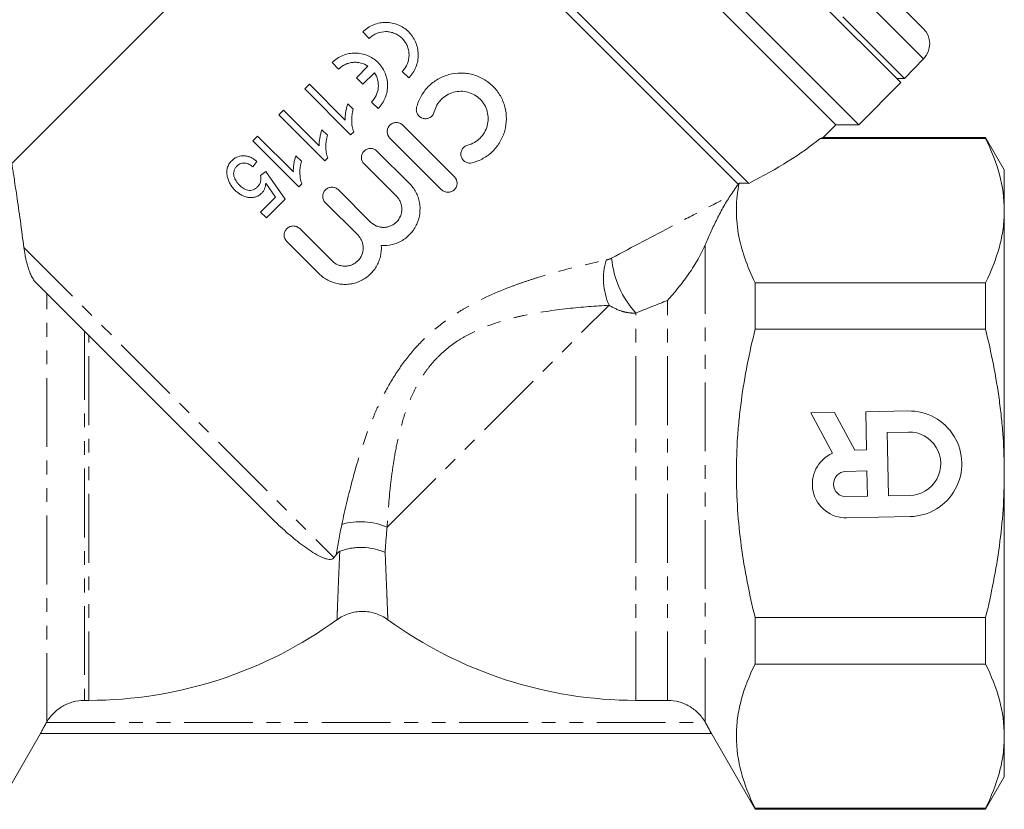
# Model space of a CAD drawing. Units: millimetres. Extents: x -277 to 592, y -117 to 379.
# Drawn here: x 321 to 412, y 167 to 239 of the extents above; entities that cross this region are included whole.
import ezdxf

# ---------------------------------------------------------------- set-up
doc = ezdxf.new("R2010")
doc.units = ezdxf.units.MM
doc.linetypes.add('PHANTOM', pattern=[12.7, 6.35, -1.27, 1.27, -1.27, 1.27, -1.27])

msp = doc.modelspace()

# ---------------------------------------------------------------- linework, layer by layer
at = {"color": 7, "linetype": 'Continuous', "lineweight": 15}
for p, q in [((402.432, 233.674), (363.541, 272.565)), ((404.504, 238.674), (373.807, 269.37)), ((398.543, 229.785), (359.652, 268.676)), ((396.421, 229.785), (359.652, 266.555)), ((352.934, 259.837), (388.394, 224.378)), ((352.934, 258.777), (320.336, 226.179)), ((387.398, 224.313), (352.934, 258.777)), ((397.071, 239.73), (402.761, 234.04)), ((352.758, 238.352), (353.359, 237.75)), ((349.93, 235.523), (350.531, 234.922)), ((402.761, 234.04), (404.528, 235.87)), ((353.241, 235.193), (352.171, 234.122)), ((352.772, 233.521), (353.842, 234.591)), ((356.4, 234.71), (357.001, 234.109)), ((352.171, 234.122), (352.772, 233.521)), ((398.543, 229.785), (402.432, 233.674)), ((402.066, 234.04), (402.761, 234.04)), ((347.398, 233.093), (347.833, 233.528)), ((351.641, 228.85), (347.398, 233.093)), ((347.833, 233.528), (351.139, 230.222)), ((353.572, 231.881), (354.173, 231.28)), ((345.005, 230.699), (345.44, 231.135)), ((345.44, 231.135), (348.746, 227.828)), ((351.384, 231.718), (351.885, 231.216)), ((349.247, 226.457), (345.005, 230.699)), ((348.991, 229.324), (349.492, 228.823)), ((351.921, 229.131), (351.641, 228.85)), ((361.223, 224.988), (356.451, 229.744)), ((395.229, 228.593), (396.421, 229.785)), ((396.421, 229.785), (398.543, 229.785)), ((342.611, 228.306), (343.046, 228.741)), ((346.854, 224.063), (342.611, 228.306)), ((343.046, 228.741), (346.353, 225.435)), ((355.262, 228.55), (360.034, 223.795)), ((394.981, 228.513), (410.246, 228.513)), ((410.246, 228.612), (395.221, 228.612)), ((411.978, 225.612), (410.246, 228.612)), ((410.246, 228.612), (410.246, 228.513)), ((357.055, 224.385), (354.073, 227.357)), ((342.992, 226.402), (342.611, 225.913)), ((346.597, 226.931), (347.099, 226.43)), ((349.528, 226.737), (349.247, 226.457)), ((343.318, 225.097), (343.808, 225.478)), ((343.808, 225.478), (345.603, 222.921)), ((352.884, 226.164), (355.867, 223.192)), ((411.978, 225.612), (411.978, 221.861)), ((344.71, 223.116), (343.803, 224.407)), ((347.134, 224.344), (346.854, 224.063)), ((353.489, 220.806), (350.506, 223.778)), ((343.318, 221.725), (344.71, 223.116)), ((345.603, 222.921), (343.862, 221.181)), ((349.317, 222.585), (352.3, 219.613)), ((411.978, 221.861), (411.978, 197.612)), ((343.862, 221.181), (343.318, 221.725)), ((349.922, 217.227), (346.94, 220.199)), ((345.751, 219.006), (348.733, 216.034)), ((344.284, 193.535), (322.497, 215.321)), ((388.978, 210.916), (388.978, 215.209)), ((410.246, 215.209), (388.978, 215.209)), ((410.246, 215.209), (410.246, 210.916)), ((388.978, 210.916), (410.246, 210.916)), ((396.31, 203.231), (394.123, 203.185)), ((394.123, 203.185), (396.112, 199.475)), ((398.17, 199.762), (396.31, 203.231)), ((403.085, 203.373), (399.189, 203.291)), ((399.189, 203.291), (399.262, 199.784)), ((403.126, 201.425), (401.178, 201.384)), ((401.178, 201.384), (401.3, 195.539)), ((399.262, 199.784), (398.17, 199.762)), ((399.303, 197.836), (397.355, 197.795)), ((399.352, 195.498), (399.303, 197.836)), ((411.978, 197.612), (411.978, 173.363)), ((397.404, 195.457), (399.352, 195.498)), ((401.3, 195.539), (403.249, 195.58)), ((397.444, 193.509), (403.289, 193.632)), ((410.246, 184.308), (388.978, 184.308)), ((388.978, 180.015), (388.978, 184.308)), ((410.246, 184.308), (410.246, 180.015)), ((388.978, 180.015), (410.246, 180.015)), ((327.061, 176.666), (327.478, 176.666)), ((380.896, 176.666), (377.978, 176.666)), ((323.597, 174.661), (323.569, 174.612)), ((384.36, 174.661), (384.388, 174.612)), ((318.978, 166.612), (323.02, 173.612)), ((323.017, 173.612), (384.94, 173.612)), ((384.937, 173.612), (388.978, 166.612)), ((411.978, 173.363), (411.978, 169.612)), ((410.246, 166.612), (411.978, 169.612)), ((388.978, 166.612), (388.978, 166.711)), ((410.246, 166.711), (388.978, 166.711)), ((388.978, 166.612), (410.246, 166.612)), ((410.246, 166.711), (410.246, 166.612))]:
    msp.add_line(p, q, dxfattribs=at)
at = {"color": 8, "linetype": 'PHANTOM', "lineweight": 0}
for p, q in [((404.528, 235.87), (371.418, 268.981)), ((321.473, 218.466), (350.107, 189.833)), ((384.36, 218.7), (384.36, 174.661)), ((323.597, 174.661), (323.597, 214.221)), ((355.005, 192.638), (375.497, 213.13)), ((380.896, 176.666), (380.896, 213.58)), ((377.978, 176.666), (377.978, 212.407)), ((327.061, 210.757), (327.061, 176.666)), ((327.478, 176.666), (327.478, 210.34)), ((323.569, 174.612), (384.388, 174.612))]:
    msp.add_line(p, q, dxfattribs=at)
at = {"color": 7, "linetype": 'Continuous', "lineweight": 15}
for centre, radius, start, end in [((403.089, 237.259), 2, 316, 45), ((403.187, 198.502), 4.872, 271.2, 91.2), ((403.187, 198.502), 2.923, 271.2, 91.2), ((397.379, 196.626), 3.118, 113.97213, 271.2), ((397.379, 196.626), 1.169, 91.2, 271.2), ((327.478, 215.612), 38.946, 270, 306.02106), ((377.978, 215.612), 38.946, 233.97894, 270)]:
    msp.add_arc(centre, radius, start, end, dxfattribs=at)
at = {"color": 8, "linetype": 'PHANTOM', "lineweight": 0}
for centre, radius, start, end in [((381.127, 215.591), 6.145, 163.81228, 203.60679), ((384.323, 218.255), 8.629, 185.19596, 222.66844), ((352.544, 187.007), 6.145, 66.39321, 106.18772)]:
    msp.add_arc(centre, radius, start, end, dxfattribs=at)
at = {"color": 7, "linetype": 'Continuous', "lineweight": 15}
msp.add_ellipse((359.81, 229.944), major_axis=(39.655, 6.435), ratio=0.341999, start_param=5.460322, end_param=5.744683, dxfattribs=at)
for points, knots in [([(357.001, 234.109), (357.145, 234.253), (357.272, 234.409), (357.494, 234.745), (357.589, 234.926), (357.739, 235.3), (357.794, 235.492), (357.867, 235.887), (357.883, 236.089), (357.875, 236.485), (357.852, 236.682), (357.766, 237.07), (357.705, 237.256), (357.549, 237.613), (357.452, 237.785), (357.232, 238.103), (357.108, 238.249), (356.833, 238.516), (356.681, 238.637), (356.364, 238.844), (356.196, 238.933), (355.843, 239.078), (355.659, 239.133), (355.287, 239.209), (355.097, 239.229), (354.708, 239.232), (354.514, 239.214), (354.133, 239.142), (353.942, 239.087), (353.572, 238.937), (353.396, 238.845), (353.062, 238.625), (352.903, 238.496), (352.758, 238.352)], [0, 0, 0, 0, 0.0625, 0.0625, 0.125, 0.125, 0.1875, 0.1875, 0.25, 0.25, 0.3125, 0.3125, 0.375, 0.375, 0.4375, 0.4375, 0.5, 0.5, 0.5625, 0.5625, 0.625, 0.625, 0.6875, 0.6875, 0.75, 0.75, 0.8125, 0.8125, 0.875, 0.875, 0.9375, 0.9375, 1, 1, 1, 1]), ([(353.359, 237.75), (353.463, 237.854), (353.574, 237.945), (353.814, 238.103), (353.943, 238.171), (354.34, 238.331), (354.623, 238.383), (355.039, 238.379), (355.177, 238.364), (355.448, 238.308), (355.578, 238.268), (355.83, 238.163), (355.953, 238.098), (356.181, 237.947), (356.286, 237.862), (356.482, 237.67), (356.572, 237.563), (356.728, 237.336), (356.796, 237.216), (356.907, 236.96), (356.951, 236.825), (357.01, 236.551), (357.027, 236.411), (357.032, 236.125), (357.02, 235.983), (356.969, 235.703), (356.929, 235.563), (356.821, 235.295), (356.755, 235.168), (356.596, 234.927), (356.503, 234.813), (356.4, 234.71)], [0, 0, 0, 0, 0.0625, 0.0625, 0.125, 0.125, 0.25, 0.25, 0.3125, 0.3125, 0.375, 0.375, 0.4375, 0.4375, 0.5, 0.5, 0.5625, 0.5625, 0.625, 0.625, 0.6875, 0.6875, 0.75, 0.75, 0.8125, 0.8125, 0.875, 0.875, 0.9375, 0.9375, 1, 1, 1, 1]), ([(354.173, 231.28), (354.317, 231.425), (354.444, 231.581), (354.665, 231.916), (354.761, 232.098), (354.91, 232.471), (354.966, 232.663), (355.038, 233.058), (355.055, 233.26), (355.047, 233.656), (355.024, 233.854), (354.938, 234.242), (354.877, 234.428), (354.721, 234.785), (354.624, 234.957), (354.403, 235.274), (354.279, 235.42), (354.004, 235.687), (353.853, 235.808), (353.535, 236.016), (353.368, 236.104), (353.014, 236.249), (352.831, 236.305), (352.458, 236.38), (352.268, 236.4), (351.879, 236.403), (351.686, 236.386), (351.304, 236.314), (351.114, 236.259), (350.743, 236.109), (350.567, 236.017), (350.233, 235.796), (350.074, 235.667), (349.93, 235.523)], [0, 0, 0, 0, 0.0625, 0.0625, 0.125, 0.125, 0.1875, 0.1875, 0.25, 0.25, 0.3125, 0.3125, 0.375, 0.375, 0.4375, 0.4375, 0.5, 0.5, 0.5625, 0.5625, 0.625, 0.625, 0.6875, 0.6875, 0.75, 0.75, 0.8125, 0.8125, 0.875, 0.875, 0.9375, 0.9375, 1, 1, 1, 1]), ([(350.531, 234.922), (350.622, 235.012), (350.718, 235.093), (350.925, 235.237), (351.035, 235.3), (351.263, 235.406), (351.38, 235.448), (351.619, 235.511), (351.742, 235.533), (351.987, 235.554), (352.108, 235.554), (352.349, 235.534), (352.47, 235.514), (352.819, 235.424), (353.04, 235.326), (353.241, 235.193)], [0, 0, 0, 0, 0.125, 0.125, 0.25, 0.25, 0.375, 0.375, 0.5, 0.5, 0.625, 0.625, 0.75, 0.75, 1, 1, 1, 1]), ([(353.842, 234.591), (353.976, 234.391), (354.074, 234.172), (354.195, 233.697), (354.215, 233.454), (354.17, 232.959), (354.106, 232.719), (353.893, 232.264), (353.75, 232.06), (353.572, 231.881)], [0, 0, 0, 0, 0.25, 0.25, 0.5, 0.5, 0.75, 0.75, 1, 1, 1, 1]), ([(362.869, 226.273), (363.228, 226.367), (363.568, 226.505), (364.049, 226.779), (364.206, 226.882), (364.501, 227.105), (364.64, 227.226), (365.032, 227.614), (365.263, 227.912), (365.54, 228.389), (365.622, 228.554), (365.764, 228.894), (365.825, 229.07), (365.969, 229.604), (366.018, 229.967), (366.02, 230.707), (365.973, 231.071), (365.832, 231.603), (365.773, 231.779), (365.633, 232.12), (365.552, 232.285), (365.37, 232.603), (365.268, 232.756), (365.043, 233.05), (364.92, 233.191), (364.66, 233.452), (364.522, 233.573), (364.23, 233.798), (364.075, 233.902), (363.592, 234.181), (363.252, 234.321), (362.715, 234.464), (362.532, 234.501), (362.166, 234.548), (361.982, 234.559), (361.431, 234.558), (361.057, 234.508), (360.525, 234.363), (360.351, 234.303), (360.011, 234.16), (359.843, 234.076), (359.364, 233.797), (359.073, 233.571), (358.55, 233.04), (358.328, 232.746), (358.055, 232.264), (357.973, 232.095), (357.834, 231.751), (357.776, 231.574), (357.73, 231.394)], [0, 0, 0, 0, 0.0625, 0.0625, 0.09375, 0.09375, 0.125, 0.125, 0.1875, 0.1875, 0.21875, 0.21875, 0.25, 0.25, 0.3125, 0.3125, 0.375, 0.375, 0.40625, 0.40625, 0.4375, 0.4375, 0.46875, 0.46875, 0.5, 0.5, 0.53125, 0.53125, 0.5625, 0.5625, 0.625, 0.625, 0.65625, 0.65625, 0.6875, 0.6875, 0.75, 0.75, 0.78125, 0.78125, 0.8125, 0.8125, 0.875, 0.875, 0.9375, 0.9375, 0.96875, 0.96875, 1, 1, 1, 1]), ([(359.362, 230.976), (359.417, 231.192), (359.5, 231.397), (359.717, 231.783), (359.853, 231.962), (360.162, 232.277), (360.34, 232.416), (360.721, 232.639), (360.927, 232.726), (361.356, 232.844), (361.575, 232.874), (362.02, 232.876), (362.241, 232.847), (362.668, 232.734), (362.877, 232.648), (363.259, 232.429), (363.438, 232.292), (363.751, 231.979), (363.886, 231.804), (364.108, 231.418), (364.192, 231.214), (364.307, 230.787), (364.335, 230.565), (364.335, 230.126), (364.305, 229.902), (364.19, 229.477), (364.104, 229.271), (363.881, 228.887), (363.747, 228.712), (363.43, 228.398), (363.253, 228.264), (362.869, 228.045), (362.661, 227.959), (362.445, 227.903)], [0, 0, 0, 0, 0.0625, 0.0625, 0.125, 0.125, 0.1875, 0.1875, 0.25, 0.25, 0.3125, 0.3125, 0.375, 0.375, 0.4375, 0.4375, 0.5, 0.5, 0.5625, 0.5625, 0.625, 0.625, 0.6875, 0.6875, 0.75, 0.75, 0.8125, 0.8125, 0.875, 0.875, 0.9375, 0.9375, 1, 1, 1, 1]), ([(351.139, 230.222), (351.137, 230.285), (351.134, 230.348), (351.136, 230.475), (351.139, 230.538), (351.153, 230.727), (351.169, 230.854), (351.213, 231.104), (351.239, 231.229), (351.3, 231.476), (351.34, 231.597), (351.384, 231.718)], [0, 0, 0, 0, 0.125, 0.125, 0.25, 0.25, 0.5, 0.5, 0.75, 0.75, 1, 1, 1, 1]), ([(351.885, 231.216), (351.863, 231.13), (351.841, 231.044), (351.803, 230.871), (351.788, 230.784), (351.752, 230.52), (351.74, 230.344), (351.743, 229.99), (351.756, 229.814), (351.797, 229.552), (351.815, 229.466), (351.86, 229.296), (351.891, 229.213), (351.921, 229.131)], [0, 0, 0, 0, 0.125, 0.125, 0.25, 0.25, 0.5, 0.5, 0.75, 0.75, 0.875, 0.875, 1, 1, 1, 1]), ([(357.73, 231.394), (357.702, 231.286), (357.697, 231.175), (357.728, 230.957), (357.765, 230.851), (357.932, 230.568), (358.122, 230.425), (358.441, 230.342), (358.554, 230.335), (358.772, 230.366), (358.878, 230.403), (359.165, 230.572), (359.306, 230.76), (359.362, 230.976)], [0, 0, 0, 0, 0.125, 0.125, 0.25, 0.25, 0.5, 0.5, 0.625, 0.625, 0.75, 0.75, 1, 1, 1, 1]), ([(356.451, 229.744), (356.372, 229.822), (356.279, 229.883), (356.076, 229.967), (355.965, 229.989), (355.746, 229.989), (355.635, 229.967), (355.432, 229.883), (355.338, 229.82), (355.182, 229.664), (355.12, 229.57), (355.035, 229.366), (355.014, 229.256), (355.015, 228.923), (355.104, 228.707), (355.262, 228.55)], [0, 0, 0, 0, 0.125, 0.125, 0.25, 0.25, 0.375, 0.375, 0.5, 0.5, 0.625, 0.625, 0.75, 0.75, 1, 1, 1, 1]), ([(348.746, 227.828), (348.743, 227.892), (348.741, 227.955), (348.742, 228.081), (348.746, 228.145), (348.76, 228.334), (348.776, 228.46), (348.82, 228.711), (348.846, 228.836), (348.907, 229.083), (348.947, 229.204), (348.991, 229.324)], [0, 0, 0, 0, 0.125, 0.125, 0.25, 0.25, 0.5, 0.5, 0.75, 0.75, 1, 1, 1, 1]), ([(349.492, 228.823), (349.47, 228.737), (349.448, 228.651), (349.41, 228.478), (349.395, 228.39), (349.358, 228.127), (349.347, 227.95), (349.35, 227.597), (349.363, 227.42), (349.404, 227.159), (349.421, 227.072), (349.467, 226.903), (349.497, 226.82), (349.528, 226.737)], [0, 0, 0, 0, 0.125, 0.125, 0.25, 0.25, 0.5, 0.5, 0.75, 0.75, 0.875, 0.875, 1, 1, 1, 1]), ([(395.221, 228.602), (395.226, 228.604), (395.241, 228.609), (395.084, 228.551), (394.981, 228.513)], [0, 0, 0, 0, 0.3460437, 1, 1, 1, 1]), ([(410.246, 228.513), (410.79, 227.416), (411.226, 226.315), (411.821, 224.098), (411.978, 222.983), (411.978, 221.861)], [0, 0, 0, 0, 0.5, 0.5, 1, 1, 1, 1]), ([(354.073, 227.357), (353.994, 227.436), (353.902, 227.497), (353.698, 227.581), (353.588, 227.603), (353.368, 227.603), (353.257, 227.581), (353.054, 227.497), (352.96, 227.434), (352.805, 227.278), (352.742, 227.184), (352.658, 226.98), (352.636, 226.87), (352.637, 226.537), (352.727, 226.321), (352.884, 226.164)], [0, 0, 0, 0, 0.125, 0.125, 0.25, 0.25, 0.375, 0.375, 0.5, 0.5, 0.625, 0.625, 0.75, 0.75, 1, 1, 1, 1]), ([(362.445, 227.903), (362.337, 227.875), (362.236, 227.826), (362.059, 227.692), (361.984, 227.607), (361.873, 227.416), (361.836, 227.308), (361.807, 227.09), (361.815, 226.977), (361.871, 226.765), (361.92, 226.665), (362.054, 226.49), (362.137, 226.417), (362.422, 226.25), (362.653, 226.217), (362.869, 226.273)], [0, 0, 0, 0, 0.125, 0.125, 0.25, 0.25, 0.375, 0.375, 0.5, 0.5, 0.625, 0.625, 0.75, 0.75, 1, 1, 1, 1]), ([(340.25, 225.024), (340.229, 225.148), (340.21, 225.273), (340.21, 225.527), (340.225, 225.658), (340.291, 225.91), (340.344, 226.034), (340.447, 226.207), (340.484, 226.262), (340.568, 226.367), (340.615, 226.416), (340.662, 226.465)], [0, 0, 0, 0, 0.25, 0.25, 0.5, 0.5, 0.75, 0.75, 0.875, 0.875, 1, 1, 1, 1]), ([(340.662, 226.465), (340.703, 226.505), (340.744, 226.544), (340.83, 226.617), (340.876, 226.65), (341.015, 226.744), (341.117, 226.798), (341.427, 226.915), (341.649, 226.937), (341.967, 226.91), (342.072, 226.889), (342.276, 226.831), (342.373, 226.794), (342.562, 226.705), (342.652, 226.652), (342.827, 226.535), (342.91, 226.469), (342.992, 226.402)], [0, 0, 0, 0, 0.0625, 0.0625, 0.125, 0.125, 0.25, 0.25, 0.5, 0.5, 0.625, 0.625, 0.75, 0.75, 0.875, 0.875, 1, 1, 1, 1]), ([(346.353, 225.435), (346.35, 225.498), (346.348, 225.562), (346.349, 225.688), (346.353, 225.751), (346.366, 225.941), (346.383, 226.067), (346.427, 226.318), (346.452, 226.442), (346.514, 226.69), (346.553, 226.811), (346.597, 226.931)], [0, 0, 0, 0, 0.125, 0.125, 0.25, 0.25, 0.5, 0.5, 0.75, 0.75, 1, 1, 1, 1]), ([(347.099, 226.43), (347.076, 226.344), (347.054, 226.258), (347.017, 226.084), (347.001, 225.997), (346.965, 225.733), (346.953, 225.557), (346.957, 225.203), (346.97, 225.027), (347.011, 224.765), (347.028, 224.679), (347.074, 224.509), (347.104, 224.427), (347.134, 224.344)], [0, 0, 0, 0, 0.125, 0.125, 0.25, 0.25, 0.5, 0.5, 0.75, 0.75, 0.875, 0.875, 1, 1, 1, 1]), ([(321.473, 218.466), (321.425, 218.85), (321.256, 220.183), (320.974, 222.217), (320.674, 224.245), (320.462, 225.604), (320.364, 226.225), (320.375, 226.155), (320.377, 226.137)], [0, 0, 0, 0, 0.083908, 0.291361, 0.504478, 0.712154, 0.92737, 1, 1, 1, 1]), ([(341.15, 225.975), (341.09, 225.911), (341.033, 225.846), (340.941, 225.7), (340.904, 225.619), (340.855, 225.456), (340.844, 225.371), (340.842, 225.203), (340.855, 225.122), (340.891, 224.961), (340.916, 224.883), (340.981, 224.735), (341.019, 224.664), (341.106, 224.527), (341.153, 224.461), (341.256, 224.336), (341.312, 224.277), (341.369, 224.218)], [0, 0, 0, 0, 0.125, 0.125, 0.25, 0.25, 0.375, 0.375, 0.5, 0.5, 0.625, 0.625, 0.75, 0.75, 0.875, 0.875, 1, 1, 1, 1]), ([(342.611, 225.913), (342.505, 225.991), (342.397, 226.065), (342.161, 226.182), (342.035, 226.228), (341.836, 226.256), (341.767, 226.26), (341.633, 226.245), (341.566, 226.231), (341.434, 226.183), (341.372, 226.15), (341.255, 226.072), (341.202, 226.024), (341.15, 225.975)], [0, 0, 0, 0, 0.25, 0.25, 0.5, 0.5, 0.625, 0.625, 0.75, 0.75, 0.875, 0.875, 1, 1, 1, 1]), ([(340.966, 223.751), (340.88, 223.84), (340.795, 223.93), (340.643, 224.125), (340.574, 224.227), (340.451, 224.441), (340.397, 224.552), (340.308, 224.783), (340.277, 224.903), (340.25, 225.024)], [0, 0, 0, 0, 0.25, 0.25, 0.5, 0.5, 0.75, 0.75, 1, 1, 1, 1]), ([(343.048, 224.065), (343.113, 224.135), (343.176, 224.206), (343.276, 224.366), (343.313, 224.455), (343.355, 224.638), (343.362, 224.732), (343.357, 224.917), (343.339, 225.008), (343.318, 225.097)], [0, 0, 0, 0, 0.25, 0.25, 0.5, 0.5, 0.75, 0.75, 1, 1, 1, 1]), ([(360.034, 223.795), (360.112, 223.717), (360.204, 223.656), (360.407, 223.572), (360.516, 223.55), (360.736, 223.549), (360.847, 223.571), (361.051, 223.655), (361.146, 223.718), (361.302, 223.875), (361.365, 223.97), (361.45, 224.175), (361.471, 224.285), (361.469, 224.618), (361.379, 224.832), (361.223, 224.988)], [0, 0, 0, 0, 0.125, 0.125, 0.25, 0.25, 0.375, 0.375, 0.5, 0.5, 0.625, 0.625, 0.75, 0.75, 1, 1, 1, 1]), ([(343.425, 223.463), (343.382, 223.423), (343.338, 223.382), (343.246, 223.308), (343.197, 223.275), (343.043, 223.187), (342.932, 223.14), (342.705, 223.083), (342.587, 223.069), (342.355, 223.066), (342.24, 223.076), (342.014, 223.116), (341.903, 223.149), (341.691, 223.23), (341.589, 223.278), (341.394, 223.394), (341.302, 223.458), (341.128, 223.597), (341.046, 223.674), (340.966, 223.751)], [0, 0, 0, 0, 0.0625, 0.0625, 0.125, 0.125, 0.25, 0.25, 0.375, 0.375, 0.5, 0.5, 0.625, 0.625, 0.75, 0.75, 0.875, 0.875, 1, 1, 1, 1]), ([(341.369, 224.218), (341.479, 224.11), (341.594, 224.009), (341.791, 223.887), (341.858, 223.849), (342.004, 223.789), (342.081, 223.764), (342.238, 223.734), (342.32, 223.727), (342.481, 223.74), (342.562, 223.757), (342.717, 223.816), (342.789, 223.856), (342.926, 223.951), (342.987, 224.008), (343.048, 224.065)], [0, 0, 0, 0, 0.25, 0.25, 0.375, 0.375, 0.5, 0.5, 0.625, 0.625, 0.75, 0.75, 0.875, 0.875, 1, 1, 1, 1]), ([(343.803, 224.407), (343.797, 224.321), (343.789, 224.235), (343.757, 224.065), (343.734, 223.982), (343.675, 223.821), (343.636, 223.743), (343.566, 223.632), (343.541, 223.596), (343.486, 223.527), (343.456, 223.495), (343.425, 223.463)], [0, 0, 0, 0, 0.25, 0.25, 0.5, 0.5, 0.75, 0.75, 0.875, 0.875, 1, 1, 1, 1]), ([(350.506, 223.778), (350.428, 223.857), (350.335, 223.918), (350.131, 224.002), (350.021, 224.024), (349.802, 224.024), (349.691, 224.002), (349.488, 223.918), (349.394, 223.855), (349.238, 223.699), (349.175, 223.605), (349.091, 223.401), (349.069, 223.291), (349.07, 222.958), (349.16, 222.742), (349.317, 222.585)], [0, 0, 0, 0, 0.125, 0.125, 0.25, 0.25, 0.375, 0.375, 0.5, 0.5, 0.625, 0.625, 0.75, 0.75, 1, 1, 1, 1]), ([(354.473, 218.637), (354.813, 218.616), (355.149, 218.647), (355.645, 218.768), (355.808, 218.822), (356.121, 218.951), (356.272, 219.027), (356.564, 219.203), (356.705, 219.304), (356.966, 219.522), (357.088, 219.64), (357.313, 219.895), (357.418, 220.032), (357.602, 220.32), (357.683, 220.469), (357.891, 220.932), (357.983, 221.267), (358.062, 221.936), (358.051, 222.282), (357.959, 222.778), (357.916, 222.941), (357.805, 223.262), (357.737, 223.419), (357.58, 223.718), (357.49, 223.861), (357.289, 224.134), (357.177, 224.264), (357.055, 224.385)], [0, 0, 0, 0, 0.125, 0.125, 0.1875, 0.1875, 0.25, 0.25, 0.3125, 0.3125, 0.375, 0.375, 0.4375, 0.4375, 0.5, 0.5, 0.625, 0.625, 0.75, 0.75, 0.8125, 0.8125, 0.875, 0.875, 0.9375, 0.9375, 1, 1, 1, 1]), ([(388.978, 215.209), (388.231, 216.717), (387.688, 218.235), (387.295, 220.533), (387.235, 221.302), (387.255, 222.461), (387.28, 222.849), (387.368, 223.625), (387.431, 224.014), (387.51, 224.401)], [0, 0, 0, 0, 0.5, 0.5, 0.75, 0.75, 0.875, 0.875, 1, 1, 1, 1]), ([(355.867, 223.192), (355.945, 223.114), (356.015, 223.029), (356.137, 222.847), (356.19, 222.749), (356.275, 222.545), (356.307, 222.44), (356.35, 222.225), (356.362, 222.114), (356.363, 221.784), (356.319, 221.563), (356.152, 221.156), (356.027, 220.967), (355.794, 220.733), (355.707, 220.662), (355.524, 220.539), (355.427, 220.487), (355.223, 220.402), (355.116, 220.369), (354.901, 220.326), (354.791, 220.315), (354.569, 220.315), (354.46, 220.326), (354.245, 220.368), (354.138, 220.4), (353.832, 220.526), (353.646, 220.649), (353.489, 220.806)], [0, 0, 0, 0, 0.0625, 0.0625, 0.125, 0.125, 0.1875, 0.1875, 0.25, 0.25, 0.375, 0.375, 0.5, 0.5, 0.5625, 0.5625, 0.625, 0.625, 0.6875, 0.6875, 0.75, 0.75, 0.8125, 0.8125, 0.875, 0.875, 1, 1, 1, 1]), ([(386.669, 223.215), (386.56, 223.052), (386.451, 222.877), (386.23, 222.51), (386.119, 222.317), (385.905, 221.933), (385.801, 221.74), (385.596, 221.352), (385.496, 221.156), (385.204, 220.576), (385.022, 220.196), (384.677, 219.443), (384.513, 219.071), (384.36, 218.7)], [0, 0, 0, 0, 0.125, 0.125, 0.25, 0.25, 0.375, 0.375, 0.5, 0.5, 0.75, 0.75, 1, 1, 1, 1]), ([(411.978, 221.861), (411.978, 221.303), (411.94, 220.744), (411.786, 219.622), (411.671, 219.064), (411.223, 217.399), (410.787, 216.299), (410.246, 215.209)], [0, 0, 0, 0, 0.25, 0.25, 0.5, 0.5, 1, 1, 1, 1]), ([(346.94, 220.199), (346.861, 220.278), (346.768, 220.339), (346.565, 220.423), (346.455, 220.445), (346.235, 220.445), (346.124, 220.423), (345.921, 220.339), (345.827, 220.276), (345.671, 220.12), (345.609, 220.026), (345.525, 219.822), (345.503, 219.712), (345.504, 219.379), (345.593, 219.163), (345.751, 219.006)], [0, 0, 0, 0, 0.125, 0.125, 0.25, 0.25, 0.375, 0.375, 0.5, 0.5, 0.625, 0.625, 0.75, 0.75, 1, 1, 1, 1]), ([(352.3, 219.613), (352.379, 219.535), (352.449, 219.45), (352.571, 219.268), (352.623, 219.17), (352.708, 218.966), (352.74, 218.861), (352.784, 218.646), (352.795, 218.535), (352.796, 218.205), (352.753, 217.984), (352.586, 217.577), (352.46, 217.388), (352.227, 217.154), (352.141, 217.083), (351.957, 216.96), (351.86, 216.908), (351.656, 216.823), (351.549, 216.79), (351.334, 216.747), (351.225, 216.736), (351.002, 216.736), (350.893, 216.747), (350.678, 216.789), (350.571, 216.821), (350.266, 216.947), (350.08, 217.07), (349.922, 217.227)], [0, 0, 0, 0, 0.0625, 0.0625, 0.125, 0.125, 0.1875, 0.1875, 0.25, 0.25, 0.375, 0.375, 0.5, 0.5, 0.5625, 0.5625, 0.625, 0.625, 0.6875, 0.6875, 0.75, 0.75, 0.8125, 0.8125, 0.875, 0.875, 1, 1, 1, 1]), ([(322.497, 215.321), (322.419, 215.399), (322.339, 215.516), (322.194, 215.776), (322.128, 215.921), (322.009, 216.209), (321.956, 216.357), (321.86, 216.645), (321.818, 216.788), (321.74, 217.069), (321.705, 217.209), (321.643, 217.478), (321.615, 217.609), (321.541, 217.992), (321.502, 218.236), (321.473, 218.466)], [0, 0, 0, 0, 0.125, 0.125, 0.25, 0.25, 0.375, 0.375, 0.5, 0.5, 0.625, 0.625, 0.75, 0.75, 1, 1, 1, 1]), ([(348.733, 216.034), (348.976, 215.792), (349.249, 215.593), (349.701, 215.356), (349.858, 215.289), (350.177, 215.179), (350.34, 215.137), (350.673, 215.076), (350.844, 215.058), (351.182, 215.048), (351.35, 215.056), (351.685, 215.097), (351.853, 215.13), (352.181, 215.222), (352.34, 215.279), (352.803, 215.488), (353.095, 215.677), (353.476, 216.015), (353.594, 216.137), (353.813, 216.401), (353.912, 216.541), (354.087, 216.832), (354.163, 216.984), (354.292, 217.299), (354.345, 217.463), (354.465, 217.956), (354.495, 218.296), (354.473, 218.637)], [0, 0, 0, 0, 0.125, 0.125, 0.1875, 0.1875, 0.25, 0.25, 0.3125, 0.3125, 0.375, 0.375, 0.4375, 0.4375, 0.5, 0.5, 0.625, 0.625, 0.6875, 0.6875, 0.75, 0.75, 0.8125, 0.8125, 0.875, 0.875, 1, 1, 1, 1]), ([(384.36, 218.7), (384.247, 218.428), (384.127, 218.173), (383.877, 217.681), (383.747, 217.444), (383.344, 216.755), (383.059, 216.322), (382.467, 215.486), (382.161, 215.085), (381.692, 214.505), (381.534, 214.315), (381.217, 213.943), (381.056, 213.759), (380.896, 213.58)], [0, 0, 0, 0, 0.125, 0.125, 0.25, 0.25, 0.5, 0.5, 0.75, 0.75, 0.875, 0.875, 1, 1, 1, 1]), ([(388.978, 184.308), (388.709, 185.397), (388.463, 186.498), (388.033, 188.711), (387.849, 189.819), (387.403, 193.147), (387.247, 195.373), (387.246, 198.724), (387.285, 199.842), (387.4, 201.523), (387.448, 202.084), (387.563, 203.207), (387.63, 203.768), (388.005, 206.559), (388.442, 208.752), (388.978, 210.916)], [0, 0, 0, 0, 0.125, 0.125, 0.25, 0.25, 0.5, 0.5, 0.625, 0.625, 0.6875, 0.6875, 0.75, 0.75, 1, 1, 1, 1]), ([(411.978, 197.612), (411.978, 198.728), (411.94, 199.846), (411.824, 201.526), (411.776, 202.086), (411.662, 203.208), (411.595, 203.769), (411.219, 206.56), (410.782, 208.753), (410.246, 210.916)], [0, 0, 0, 0, 0.25, 0.25, 0.375, 0.375, 0.5, 0.5, 1, 1, 1, 1]), ([(410.246, 184.308), (410.516, 185.397), (410.762, 186.498), (411.192, 188.712), (411.376, 189.82), (411.822, 193.151), (411.978, 195.378), (411.978, 197.612)], [0, 0, 0, 0, 0.25, 0.25, 0.5, 0.5, 1, 1, 1, 1]), ([(350.107, 189.833), (350.081, 189.794), (350.045, 189.759), (349.965, 189.71), (349.922, 189.695), (349.801, 189.668), (349.725, 189.67), (349.511, 189.69), (349.379, 189.727), (348.995, 189.86), (348.755, 189.979), (348.28, 190.243), (348.046, 190.39), (347.576, 190.704), (347.342, 190.873), (346.639, 191.402), (346.171, 191.787), (345.231, 192.616), (344.758, 193.06), (344.284, 193.535)], [0, 0, 0, 0, 0.015625, 0.015625, 0.03125, 0.03125, 0.0625, 0.0625, 0.125, 0.125, 0.25, 0.25, 0.375, 0.375, 0.5, 0.5, 0.75, 0.75, 1, 1, 1, 1]), ([(350.638, 190.423), (350.569, 190.396), (350.503, 190.346), (350.39, 190.234), (350.34, 190.172), (350.296, 190.108)], [0, 0, 0, 0, 0.5, 0.5, 1, 1, 1, 1]), ([(350.638, 190.423), (350.954, 190.548), (351.289, 190.64), (351.819, 190.729), (352.001, 190.75), (352.365, 190.775), (352.547, 190.779), (353.095, 190.764), (353.466, 190.719), (353.993, 190.602), (354.165, 190.555), (354.502, 190.444), (354.669, 190.38), (354.824, 190.31)], [0, 0, 0, 0, 0.25, 0.25, 0.375, 0.375, 0.5, 0.5, 0.75, 0.75, 0.875, 0.875, 1, 1, 1, 1]), ([(355.075, 184.112), (354.734, 184.36), (354.363, 184.549), (353.764, 184.744), (353.559, 184.794), (353.149, 184.859), (352.941, 184.875), (352.522, 184.876), (352.311, 184.859), (351.9, 184.794), (351.698, 184.746), (351.3, 184.617), (351.104, 184.536), (350.731, 184.345), (350.553, 184.236), (350.382, 184.112)], [0, 0, 0, 0, 0.25, 0.25, 0.375, 0.375, 0.5, 0.5, 0.625, 0.625, 0.75, 0.75, 0.875, 0.875, 1, 1, 1, 1]), ([(388.978, 166.711), (388.437, 167.804), (388.002, 168.901), (387.408, 171.109), (387.249, 172.22), (387.245, 173.898), (387.283, 174.459), (387.436, 175.585), (387.551, 176.145), (387.999, 177.817), (388.436, 178.921), (388.978, 180.015)], [0, 0, 0, 0, 0.25, 0.25, 0.5, 0.5, 0.625, 0.625, 0.75, 0.75, 1, 1, 1, 1]), ([(410.246, 180.015), (410.79, 178.919), (411.226, 177.817), (411.821, 175.601), (411.978, 174.486), (411.978, 173.363)], [0, 0, 0, 0, 0.5, 0.5, 1, 1, 1, 1]), ([(327.061, 176.666), (326.708, 176.666), (326.363, 176.62), (325.857, 176.483), (325.689, 176.426), (325.366, 176.292), (325.21, 176.214), (324.758, 175.953), (324.476, 175.735), (323.985, 175.242), (323.773, 174.967), (323.597, 174.661)], [0, 0, 0, 0, 0.25, 0.25, 0.375, 0.375, 0.5, 0.5, 0.75, 0.75, 1, 1, 1, 1]), ([(384.36, 174.661), (384.183, 174.967), (383.972, 175.243), (383.601, 175.614), (383.468, 175.731), (383.191, 175.944), (383.046, 176.041), (382.594, 176.303), (382.265, 176.439), (381.593, 176.62), (381.248, 176.666), (380.896, 176.666)], [0, 0, 0, 0, 0.25, 0.25, 0.375, 0.375, 0.5, 0.5, 0.75, 0.75, 1, 1, 1, 1]), ([(323.569, 174.612), (323.498, 174.489), (323.43, 174.369), (323.299, 174.137), (323.238, 174.027), (323.16, 173.884), (323.135, 173.839), (323.093, 173.761), (323.075, 173.727), (323.045, 173.671), (323.034, 173.649), (323.019, 173.619), (323.016, 173.612), (323.017, 173.612)], [0, 0, 0, 0, 0.25, 0.25, 0.5, 0.5, 0.625, 0.625, 0.75, 0.75, 0.875, 0.875, 1, 1, 1, 1]), ([(384.388, 174.612), (384.459, 174.489), (384.527, 174.369), (384.657, 174.137), (384.719, 174.027), (384.797, 173.884), (384.822, 173.839), (384.864, 173.761), (384.882, 173.727), (384.912, 173.671), (384.923, 173.649), (384.938, 173.619), (384.941, 173.612), (384.94, 173.612)], [0, 0, 0, 0, 0.25, 0.25, 0.5, 0.5, 0.625, 0.625, 0.75, 0.75, 0.875, 0.875, 1, 1, 1, 1]), ([(411.978, 173.363), (411.978, 172.806), (411.94, 172.247), (411.786, 171.125), (411.671, 170.567), (411.223, 168.901), (410.787, 167.802), (410.246, 166.711)], [0, 0, 0, 0, 0.25, 0.25, 0.5, 0.5, 1, 1, 1, 1])]:
    msp.add_open_spline(points, degree=3, knots=knots, dxfattribs=at)
for points in [[(387.398, 224.313), (387.154, 223.944), (386.911, 223.577), (386.669, 223.215)], [(387.398, 224.313), (387.435, 224.342), (387.472, 224.371), (387.51, 224.401)], [(387.51, 224.401), (387.805, 224.393), (388.099, 224.385), (388.394, 224.378)], [(350.296, 190.108), (350.231, 190.017), (350.168, 189.925), (350.107, 189.833)], [(323.017, 173.612), (323.019, 173.612), (323.02, 173.612), (323.02, 173.612)], [(384.94, 173.612), (384.938, 173.612), (384.937, 173.612), (384.937, 173.612)]]:
    msp.add_open_spline(points, degree=3, dxfattribs=at)
at = {"color": 8, "linetype": 'PHANTOM', "lineweight": 0}
for points, knots in [([(375.73, 217.474), (377.682, 218.522), (379.591, 219.532), (382.35, 220.977), (383.251, 221.447), (385.004, 222.356), (385.856, 222.796), (386.669, 223.215)], [0, 0, 0, 0, 0.5, 0.5, 0.75, 0.75, 1, 1, 1, 1]), ([(350.831, 192.909), (351.119, 194.26), (351.446, 195.662), (352.219, 198.531), (352.664, 199.998), (353.354, 201.854), (353.499, 202.226), (353.805, 202.972), (353.967, 203.346), (354.474, 204.457), (354.844, 205.186), (355.667, 206.608), (356.121, 207.302), (357.132, 208.644), (357.68, 209.276), (358.853, 210.449), (359.479, 210.992), (360.475, 211.745), (360.817, 211.987), (361.514, 212.447), (361.867, 212.664), (363.648, 213.696), (365.125, 214.349), (366.994, 215.046), (367.369, 215.179), (368.114, 215.433), (368.485, 215.553), (369.591, 215.899), (370.321, 216.109), (372.48, 216.69), (373.881, 217.016), (375.226, 217.304)], [0, 0, 0, 0, 0.125, 0.125, 0.25, 0.25, 0.28125, 0.28125, 0.3125, 0.3125, 0.375, 0.375, 0.4375, 0.4375, 0.5, 0.5, 0.5625, 0.5625, 0.59375, 0.59375, 0.625, 0.625, 0.75, 0.75, 0.78125, 0.78125, 0.8125, 0.8125, 0.875, 0.875, 1, 1, 1, 1]), ([(375.226, 217.304), (375.309, 217.321), (375.392, 217.342), (375.559, 217.395), (375.645, 217.428), (375.73, 217.474)], [0, 0, 0, 0, 0.5, 0.5, 1, 1, 1, 1]), ([(375.497, 213.13), (374.267, 213.061), (372.989, 212.965), (370.361, 212.672), (369.011, 212.478), (367.288, 212.109), (366.941, 212.028), (366.245, 211.851), (365.894, 211.755), (364.849, 211.437), (364.159, 211.191), (363.144, 210.744), (362.808, 210.582), (362.146, 210.228), (361.822, 210.037), (360.885, 209.423), (360.303, 208.958), (359.501, 208.163), (359.244, 207.879), (358.765, 207.291), (358.542, 206.988), (358.129, 206.363), (357.937, 206.042), (357.582, 205.385), (357.417, 205.048), (356.964, 204.028), (356.716, 203.34), (356.292, 201.958), (356.117, 201.264), (355.816, 199.875), (355.691, 199.18), (355.479, 197.815), (355.392, 197.142), (355.17, 195.154), (355.074, 193.87), (355.005, 192.638)], [0, 0, 0, 0, 0.125, 0.125, 0.25, 0.25, 0.28125, 0.28125, 0.3125, 0.3125, 0.375, 0.375, 0.40625, 0.40625, 0.4375, 0.4375, 0.5, 0.5, 0.53125, 0.53125, 0.5625, 0.5625, 0.59375, 0.59375, 0.625, 0.625, 0.6875, 0.6875, 0.75, 0.75, 0.8125, 0.8125, 0.875, 0.875, 1, 1, 1, 1]), ([(377.978, 212.407), (377.756, 212.396), (377.537, 212.406), (377.103, 212.464), (376.887, 212.512), (376.255, 212.708), (375.866, 212.903), (375.497, 213.13)], [0, 0, 0, 0, 0.25, 0.25, 0.5, 0.5, 1, 1, 1, 1]), ([(350.382, 184.112), (350.386, 184.217), (350.394, 184.439), (350.413, 184.938), (350.42, 185.133), (350.437, 185.577), (350.447, 185.828), (350.479, 186.647), (350.505, 187.285), (350.55, 188.372), (350.566, 188.757), (350.6, 189.564), (350.618, 189.985), (350.638, 190.423)], [0, 0, 0, 0, 0.25, 0.25, 0.375, 0.375, 0.5, 0.5, 0.75, 0.75, 0.875, 0.875, 1, 1, 1, 1]), ([(354.824, 190.31), (354.862, 189.448), (354.895, 188.661), (354.939, 187.596), (354.953, 187.261), (354.978, 186.631), (354.99, 186.335), (355.021, 185.529), (355.038, 185.096), (355.057, 184.603), (355.062, 184.466), (355.07, 184.246), (355.073, 184.164), (355.075, 184.112)], [0, 0, 0, 0, 0.25, 0.25, 0.375, 0.375, 0.5, 0.5, 0.75, 0.75, 0.875, 0.875, 1, 1, 1, 1])]:
    msp.add_open_spline(points, degree=3, knots=knots, dxfattribs=at)
for points in [[(380.896, 213.58), (379.933, 213.196), (378.96, 212.805), (377.978, 212.407)], [(350.296, 190.108), (350.445, 190.99), (350.621, 191.926), (350.831, 192.909)], [(355.005, 192.638), (354.926, 191.822), (354.868, 191.044), (354.824, 190.31)]]:
    msp.add_open_spline(points, degree=3, dxfattribs=at)

doc.saveas('drawing.dxf')
